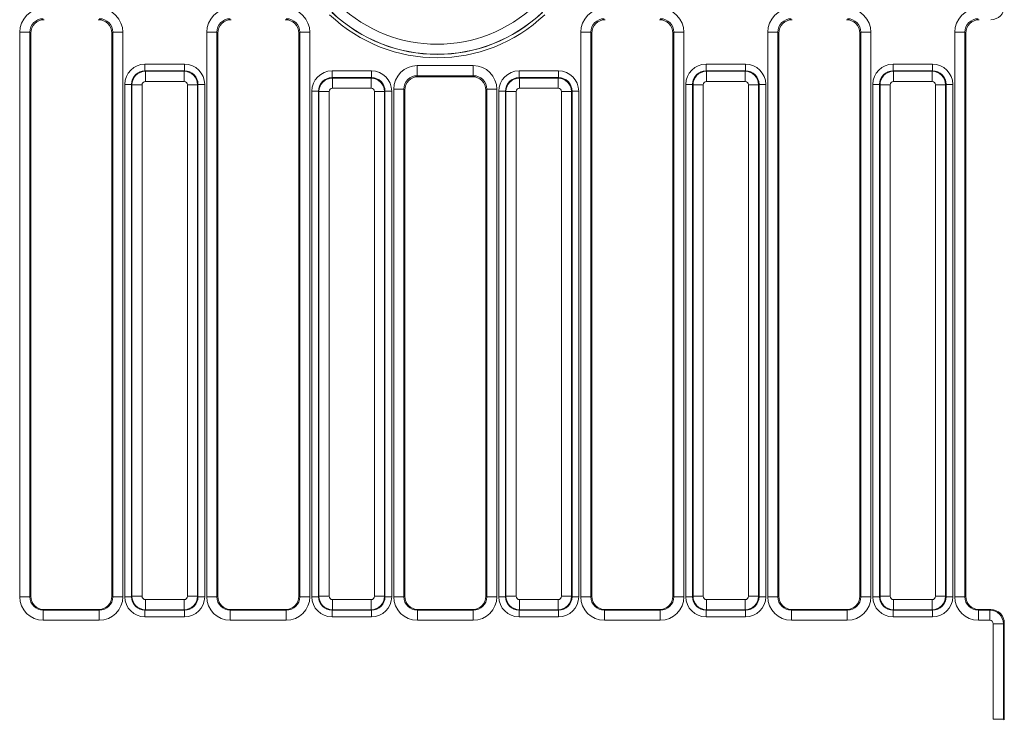
# Model space of a CAD drawing. Units: millimetres. Extents: x -817 to 6636, y -324 to 3696.
# Drawn here: x 1022 to 1313, y 1555 to 1762 of the extents above; entities that cross this region are included whole.
import ezdxf

# ---------------------------------------------------------------- set-up
doc = ezdxf.new("R2010")
doc.units = ezdxf.units.MM
doc.header["$LTSCALE"] = 10

msp = doc.modelspace()

# ---------------------------------------------------------------- linework, layer by layer
at = {"color": 7, "linetype": 'Continuous', "lineweight": 15}
for p, q in [((1021.517, 1591.124), (1021.517, 1758.294)), ((1024.505, 1758.294), (1021.517, 1758.294)), ((1024.505, 1758.294), (1024.505, 1591.124)), ((1024.791, 1758.008), (1024.505, 1758.294)), ((1024.791, 1758.008), (1024.791, 1591.295)), ((1049.076, 1758.294), (1048.791, 1758.008)), ((1048.791, 1591.295), (1048.791, 1758.008)), ((1052.065, 1758.294), (1049.076, 1758.294)), ((1049.076, 1591.124), (1049.076, 1758.294)), ((1052.065, 1758.294), (1052.065, 1591.124)), ((1076.917, 1591.124), (1076.917, 1758.294)), ((1079.905, 1758.294), (1076.917, 1758.294)), ((1079.905, 1758.294), (1079.905, 1591.124)), ((1080.191, 1758.008), (1079.905, 1758.294)), ((1080.191, 1758.008), (1080.191, 1591.295)), ((1104.476, 1758.294), (1104.191, 1758.008)), ((1104.191, 1591.295), (1104.191, 1758.008)), ((1104.476, 1591.124), (1104.476, 1758.294)), ((1107.465, 1758.294), (1104.476, 1758.294)), ((1107.465, 1758.294), (1107.465, 1591.124)), ((1187.717, 1591.124), (1187.717, 1758.294)), ((1190.705, 1758.294), (1187.717, 1758.294)), ((1190.705, 1758.294), (1190.705, 1591.124)), ((1190.991, 1758.008), (1190.705, 1758.294)), ((1190.991, 1758.008), (1190.991, 1591.295)), ((1215.276, 1758.294), (1214.991, 1758.008)), ((1214.991, 1591.295), (1214.991, 1758.008)), ((1215.276, 1591.124), (1215.276, 1758.294)), ((1218.265, 1758.294), (1215.276, 1758.294)), ((1218.265, 1758.294), (1218.265, 1591.124)), ((1246.105, 1758.294), (1243.117, 1758.294)), ((1243.117, 1591.124), (1243.117, 1758.294)), ((1246.105, 1758.294), (1246.105, 1591.124)), ((1246.391, 1758.008), (1246.105, 1758.294)), ((1246.391, 1758.008), (1246.391, 1591.295)), ((1270.676, 1758.294), (1270.391, 1758.008)), ((1270.391, 1591.295), (1270.391, 1758.008)), ((1273.665, 1758.294), (1270.676, 1758.294)), ((1270.676, 1591.124), (1270.676, 1758.294)), ((1273.665, 1758.294), (1273.665, 1591.124)), ((1301.505, 1758.294), (1298.517, 1758.294)), ((1298.517, 1591.124), (1298.517, 1758.294)), ((1301.505, 1758.294), (1301.505, 1591.124)), ((1301.791, 1758.008), (1301.505, 1758.294)), ((1301.791, 1758.008), (1301.791, 1591.295)), ((1058.635, 1746.834), (1058.635, 1748.826)), ((1058.635, 1748.826), (1070.346, 1748.826)), ((1070.346, 1746.834), (1070.346, 1748.826)), ((1139.29, 1748.392), (1155.891, 1748.392)), ((1139.29, 1748.392), (1139.29, 1745.404)), ((1155.891, 1748.392), (1155.891, 1745.404)), ((1224.835, 1746.834), (1224.835, 1748.826)), ((1224.835, 1748.826), (1236.546, 1748.826)), ((1236.546, 1746.834), (1236.546, 1748.826)), ((1280.235, 1746.834), (1280.235, 1748.826)), ((1280.235, 1748.826), (1291.946, 1748.826)), ((1291.946, 1746.834), (1291.946, 1748.826)), ((1058.635, 1746.834), (1058.761, 1746.708)), ((1070.346, 1746.834), (1058.635, 1746.834)), ((1058.761, 1746.708), (1058.761, 1743.719)), ((1058.761, 1746.708), (1070.221, 1746.708)), ((1070.221, 1746.708), (1070.346, 1746.834)), ((1070.221, 1746.708), (1070.221, 1743.719)), ((1114.035, 1744.834), (1114.035, 1746.826)), ((1114.035, 1746.826), (1125.746, 1746.826)), ((1114.035, 1744.834), (1114.161, 1744.708)), ((1125.746, 1744.834), (1114.035, 1744.834)), ((1114.161, 1744.708), (1125.621, 1744.708)), ((1114.161, 1744.708), (1114.161, 1741.719)), ((1125.621, 1744.708), (1125.746, 1744.834)), ((1125.621, 1744.708), (1125.621, 1741.719)), ((1125.746, 1744.834), (1125.746, 1746.826)), ((1155.891, 1745.404), (1139.29, 1745.404)), ((1139.29, 1745.404), (1139.576, 1745.118)), ((1155.606, 1745.118), (1139.576, 1745.118)), ((1155.606, 1745.118), (1155.891, 1745.404)), ((1169.435, 1744.834), (1169.435, 1746.826)), ((1169.435, 1746.826), (1181.146, 1746.826)), ((1169.435, 1744.834), (1169.561, 1744.708)), ((1181.146, 1744.834), (1169.435, 1744.834)), ((1169.561, 1744.708), (1181.021, 1744.708)), ((1169.561, 1744.708), (1169.561, 1741.719)), ((1181.021, 1744.708), (1181.146, 1744.834)), ((1181.021, 1744.708), (1181.021, 1741.719)), ((1181.146, 1744.834), (1181.146, 1746.826)), ((1224.835, 1746.834), (1224.961, 1746.708)), ((1236.546, 1746.834), (1224.835, 1746.834)), ((1224.961, 1746.708), (1224.961, 1743.719)), ((1224.961, 1746.708), (1236.421, 1746.708)), ((1236.421, 1746.708), (1236.546, 1746.834)), ((1236.421, 1746.708), (1236.421, 1743.719)), ((1280.235, 1746.834), (1280.361, 1746.708)), ((1291.946, 1746.834), (1280.235, 1746.834)), ((1280.361, 1746.708), (1280.361, 1743.719)), ((1280.361, 1746.708), (1291.821, 1746.708)), ((1291.821, 1746.708), (1291.946, 1746.834)), ((1291.821, 1746.708), (1291.821, 1743.719)), ((1052.658, 1742.849), (1054.65, 1742.849)), ((1052.658, 1591.138), (1052.658, 1742.849)), ((1054.776, 1742.723), (1054.65, 1742.849)), ((1054.65, 1742.849), (1054.65, 1591.138)), ((1057.765, 1742.723), (1054.776, 1742.723)), ((1054.776, 1591.263), (1054.776, 1742.723)), ((1057.765, 1742.723), (1057.765, 1591.263)), ((1070.221, 1743.719), (1058.761, 1743.719)), ((1074.205, 1742.723), (1071.217, 1742.723)), ((1071.217, 1591.263), (1071.217, 1742.723)), ((1074.331, 1742.849), (1074.205, 1742.723)), ((1074.205, 1742.723), (1074.205, 1591.263)), ((1074.331, 1591.138), (1074.331, 1742.849)), ((1074.331, 1742.849), (1076.323, 1742.849)), ((1076.323, 1742.849), (1076.323, 1591.138)), ((1125.621, 1741.719), (1114.161, 1741.719)), ((1132.317, 1591.124), (1132.317, 1741.419)), ((1135.305, 1741.419), (1132.317, 1741.419)), ((1135.305, 1741.419), (1135.305, 1591.124)), ((1135.591, 1741.134), (1135.305, 1741.419)), ((1159.876, 1741.419), (1159.591, 1741.134)), ((1162.865, 1741.419), (1159.876, 1741.419)), ((1159.876, 1591.124), (1159.876, 1741.419)), ((1162.865, 1741.419), (1162.865, 1591.124)), ((1181.021, 1741.719), (1169.561, 1741.719)), ((1218.858, 1742.849), (1220.85, 1742.849)), ((1218.858, 1591.138), (1218.858, 1742.849)), ((1220.976, 1742.723), (1220.85, 1742.849)), ((1220.85, 1742.849), (1220.85, 1591.138)), ((1223.965, 1742.723), (1220.976, 1742.723)), ((1220.976, 1591.263), (1220.976, 1742.723)), ((1223.965, 1742.723), (1223.965, 1591.263)), ((1236.421, 1743.719), (1224.961, 1743.719)), ((1240.405, 1742.723), (1237.417, 1742.723)), ((1237.417, 1591.263), (1237.417, 1742.723)), ((1240.531, 1742.849), (1240.405, 1742.723)), ((1240.405, 1742.723), (1240.405, 1591.263)), ((1240.531, 1591.138), (1240.531, 1742.849)), ((1240.531, 1742.849), (1242.523, 1742.849)), ((1242.523, 1742.849), (1242.523, 1591.138)), ((1274.258, 1742.849), (1276.25, 1742.849)), ((1274.258, 1591.138), (1274.258, 1742.849)), ((1276.376, 1742.723), (1276.25, 1742.849)), ((1276.25, 1742.849), (1276.25, 1591.138)), ((1279.365, 1742.723), (1276.376, 1742.723)), ((1276.376, 1591.263), (1276.376, 1742.723)), ((1279.365, 1742.723), (1279.365, 1591.263)), ((1291.821, 1743.719), (1280.361, 1743.719)), ((1295.805, 1742.723), (1292.817, 1742.723)), ((1292.817, 1591.263), (1292.817, 1742.723)), ((1295.931, 1742.849), (1295.805, 1742.723)), ((1295.805, 1742.723), (1295.805, 1591.263)), ((1295.931, 1591.138), (1295.931, 1742.849)), ((1295.931, 1742.849), (1297.923, 1742.849)), ((1297.923, 1742.849), (1297.923, 1591.138)), ((1108.058, 1740.849), (1110.05, 1740.849)), ((1108.058, 1591.138), (1108.058, 1740.849)), ((1110.176, 1740.723), (1110.05, 1740.849)), ((1110.05, 1740.849), (1110.05, 1591.138)), ((1113.165, 1740.723), (1110.176, 1740.723)), ((1110.176, 1591.263), (1110.176, 1740.723)), ((1113.165, 1740.723), (1113.165, 1591.263)), ((1129.605, 1740.723), (1126.617, 1740.723)), ((1126.617, 1591.263), (1126.617, 1740.723)), ((1129.731, 1740.849), (1129.605, 1740.723)), ((1129.605, 1740.723), (1129.605, 1591.263)), ((1129.731, 1591.138), (1129.731, 1740.849)), ((1129.731, 1740.849), (1131.723, 1740.849)), ((1131.723, 1740.849), (1131.723, 1591.138)), ((1135.591, 1741.134), (1135.591, 1591.295)), ((1159.591, 1591.295), (1159.591, 1741.134)), ((1163.458, 1740.849), (1165.45, 1740.849)), ((1163.458, 1591.138), (1163.458, 1740.849)), ((1165.576, 1740.723), (1165.45, 1740.849)), ((1165.45, 1740.849), (1165.45, 1591.138)), ((1165.576, 1740.723), (1168.565, 1740.723)), ((1165.576, 1591.263), (1165.576, 1740.723)), ((1168.565, 1740.723), (1168.565, 1591.263)), ((1182.017, 1740.723), (1185.005, 1740.723)), ((1182.017, 1591.263), (1182.017, 1740.723)), ((1185.131, 1740.849), (1185.005, 1740.723)), ((1185.005, 1740.723), (1185.005, 1591.263)), ((1185.131, 1591.138), (1185.131, 1740.849)), ((1185.131, 1740.849), (1187.123, 1740.849)), ((1187.123, 1740.849), (1187.123, 1591.138)), ((1024.505, 1591.124), (1021.517, 1591.124)), ((1024.505, 1591.124), (1024.791, 1591.295)), ((1048.791, 1591.295), (1049.076, 1591.124)), ((1052.065, 1591.124), (1049.076, 1591.124)), ((1052.658, 1591.138), (1054.65, 1591.138)), ((1054.65, 1591.138), (1054.776, 1591.263)), ((1057.765, 1591.263), (1054.776, 1591.263)), ((1058.761, 1590.267), (1070.221, 1590.267)), ((1058.761, 1590.267), (1058.761, 1587.279)), ((1070.221, 1590.267), (1070.221, 1587.279)), ((1074.205, 1591.263), (1071.217, 1591.263)), ((1074.205, 1591.263), (1074.331, 1591.138)), ((1074.331, 1591.138), (1076.323, 1591.138)), ((1079.905, 1591.124), (1076.917, 1591.124)), ((1079.905, 1591.124), (1080.191, 1591.295)), ((1104.191, 1591.295), (1104.476, 1591.124)), ((1107.465, 1591.124), (1104.476, 1591.124)), ((1108.058, 1591.138), (1110.05, 1591.138)), ((1110.05, 1591.138), (1110.176, 1591.263)), ((1113.165, 1591.263), (1110.176, 1591.263)), ((1114.161, 1590.267), (1125.621, 1590.267)), ((1114.161, 1590.267), (1114.161, 1587.279)), ((1125.621, 1590.267), (1125.621, 1587.279)), ((1129.605, 1591.263), (1126.617, 1591.263)), ((1129.605, 1591.263), (1129.731, 1591.138)), ((1129.731, 1591.138), (1131.723, 1591.138)), ((1135.305, 1591.124), (1132.317, 1591.124)), ((1135.305, 1591.124), (1135.591, 1591.295)), ((1159.591, 1591.295), (1159.876, 1591.124)), ((1162.865, 1591.124), (1159.876, 1591.124)), ((1163.458, 1591.138), (1165.45, 1591.138)), ((1165.45, 1591.138), (1165.576, 1591.263)), ((1165.576, 1591.263), (1168.565, 1591.263)), ((1169.561, 1590.267), (1181.021, 1590.267)), ((1169.561, 1590.267), (1169.561, 1587.279)), ((1181.021, 1590.267), (1181.021, 1587.279)), ((1182.017, 1591.263), (1185.005, 1591.263)), ((1185.005, 1591.263), (1185.131, 1591.138)), ((1185.131, 1591.138), (1187.123, 1591.138)), ((1190.705, 1591.124), (1187.717, 1591.124)), ((1190.705, 1591.124), (1190.991, 1591.295)), ((1214.991, 1591.295), (1215.276, 1591.124)), ((1218.265, 1591.124), (1215.276, 1591.124)), ((1218.858, 1591.138), (1220.85, 1591.138)), ((1220.85, 1591.138), (1220.976, 1591.263)), ((1223.965, 1591.263), (1220.976, 1591.263)), ((1224.961, 1590.267), (1236.421, 1590.267)), ((1224.961, 1590.267), (1224.961, 1587.279)), ((1236.421, 1590.267), (1236.421, 1587.279)), ((1240.405, 1591.263), (1237.417, 1591.263)), ((1240.405, 1591.263), (1240.531, 1591.138)), ((1240.531, 1591.138), (1242.523, 1591.138)), ((1246.105, 1591.124), (1243.117, 1591.124)), ((1246.105, 1591.124), (1246.391, 1591.295)), ((1270.391, 1591.295), (1270.676, 1591.124)), ((1273.665, 1591.124), (1270.676, 1591.124)), ((1274.258, 1591.138), (1276.25, 1591.138)), ((1276.25, 1591.138), (1276.376, 1591.263)), ((1279.365, 1591.263), (1276.376, 1591.263)), ((1280.361, 1590.267), (1291.821, 1590.267)), ((1280.361, 1590.267), (1280.361, 1587.279)), ((1291.821, 1590.267), (1291.821, 1587.279)), ((1295.805, 1591.263), (1292.817, 1591.263)), ((1295.805, 1591.263), (1295.931, 1591.138)), ((1295.931, 1591.138), (1297.923, 1591.138)), ((1301.505, 1591.124), (1298.517, 1591.124)), ((1301.505, 1591.124), (1301.791, 1591.295)), ((1028.788, 1587.308), (1028.511, 1587.142)), ((1028.511, 1587.142), (1028.511, 1584.146)), ((1028.511, 1587.142), (1045.07, 1587.142)), ((1028.788, 1587.308), (1044.794, 1587.308)), ((1045.07, 1587.142), (1044.794, 1587.308)), ((1045.07, 1587.142), (1045.07, 1584.146)), ((1058.761, 1587.279), (1058.635, 1587.153)), ((1058.635, 1587.153), (1070.346, 1587.153)), ((1058.635, 1585.161), (1058.635, 1587.153)), ((1070.221, 1587.279), (1058.761, 1587.279)), ((1070.346, 1587.153), (1070.221, 1587.279)), ((1070.346, 1585.161), (1070.346, 1587.153)), ((1084.188, 1587.308), (1083.911, 1587.142)), ((1083.911, 1587.142), (1083.911, 1584.146)), ((1083.911, 1587.142), (1100.47, 1587.142)), ((1084.188, 1587.308), (1100.194, 1587.308)), ((1100.47, 1587.142), (1100.194, 1587.308)), ((1100.47, 1587.142), (1100.47, 1584.146)), ((1114.161, 1587.279), (1114.035, 1587.153)), ((1114.035, 1587.153), (1125.746, 1587.153)), ((1114.035, 1585.161), (1114.035, 1587.153)), ((1125.621, 1587.279), (1114.161, 1587.279)), ((1125.746, 1587.153), (1125.621, 1587.279)), ((1125.746, 1585.161), (1125.746, 1587.153)), ((1139.588, 1587.308), (1139.311, 1587.142)), ((1139.311, 1587.142), (1155.87, 1587.142)), ((1139.311, 1587.142), (1139.311, 1584.146)), ((1139.588, 1587.308), (1155.594, 1587.308)), ((1155.87, 1587.142), (1155.594, 1587.308)), ((1155.87, 1587.142), (1155.87, 1584.146)), ((1169.561, 1587.279), (1169.435, 1587.153)), ((1169.435, 1587.153), (1181.146, 1587.153)), ((1169.435, 1585.161), (1169.435, 1587.153)), ((1181.021, 1587.279), (1169.561, 1587.279)), ((1181.146, 1587.153), (1181.021, 1587.279)), ((1181.146, 1585.161), (1181.146, 1587.153)), ((1194.988, 1587.308), (1194.711, 1587.142)), ((1194.711, 1587.142), (1211.27, 1587.142)), ((1194.711, 1587.142), (1194.711, 1584.146)), ((1194.988, 1587.308), (1210.994, 1587.308)), ((1211.27, 1587.142), (1210.994, 1587.308)), ((1211.27, 1587.142), (1211.27, 1584.146)), ((1224.961, 1587.279), (1224.835, 1587.153)), ((1224.835, 1587.153), (1236.546, 1587.153)), ((1224.835, 1585.161), (1224.835, 1587.153)), ((1236.421, 1587.279), (1224.961, 1587.279)), ((1236.546, 1587.153), (1236.421, 1587.279)), ((1236.546, 1585.161), (1236.546, 1587.153)), ((1250.388, 1587.308), (1250.111, 1587.142)), ((1250.111, 1587.142), (1250.111, 1584.146)), ((1250.111, 1587.142), (1266.67, 1587.142)), ((1250.388, 1587.308), (1266.394, 1587.308)), ((1266.67, 1587.142), (1266.394, 1587.308)), ((1266.67, 1587.142), (1266.67, 1584.146)), ((1280.361, 1587.279), (1280.235, 1587.153)), ((1280.235, 1587.153), (1291.946, 1587.153)), ((1280.235, 1585.161), (1280.235, 1587.153)), ((1291.821, 1587.279), (1280.361, 1587.279)), ((1291.946, 1587.153), (1291.821, 1587.279)), ((1291.946, 1585.161), (1291.946, 1587.153)), ((1305.788, 1587.308), (1305.511, 1587.142)), ((1305.511, 1587.142), (1308.918, 1587.142)), ((1305.511, 1587.142), (1305.511, 1584.146)), ((1305.788, 1587.308), (1309.194, 1587.308)), ((1308.918, 1587.142), (1309.194, 1587.308)), ((1308.918, 1587.142), (1308.918, 1584.146)), ((1045.07, 1584.146), (1028.511, 1584.146)), ((1070.346, 1585.161), (1058.635, 1585.161)), ((1100.47, 1584.146), (1083.911, 1584.146)), ((1125.746, 1585.161), (1114.035, 1585.161)), ((1155.87, 1584.146), (1139.311, 1584.146)), ((1181.146, 1585.161), (1169.435, 1585.161)), ((1211.27, 1584.146), (1194.711, 1584.146)), ((1236.546, 1585.161), (1224.835, 1585.161)), ((1266.67, 1584.146), (1250.111, 1584.146)), ((1291.946, 1585.161), (1280.235, 1585.161)), ((1308.918, 1584.146), (1305.511, 1584.146)), ((1309.917, 1554.837), (1309.917, 1583.15)), ((1312.905, 1583.15), (1309.917, 1583.15)), ((1313.191, 1583.32), (1312.905, 1583.15)), ((1312.905, 1583.15), (1312.905, 1554.837)), ((1313.191, 1554.666), (1313.191, 1583.32)), ((1312.905, 1554.837), (1309.917, 1554.837)), ((1312.905, 1554.837), (1313.191, 1554.666))]:
    msp.add_line(p, q, dxfattribs=at)
for radius, start, end in [(42.251, 226.47779, 313.52221), (46.266, 226.472, 313.528), (45.27, 226.472, 313.528), (45.24, 226.47779, 313.52221)]:
    msp.add_arc((1145.191, 1796.993), radius, start, end, dxfattribs=at)
for centre, major_axis, ratio, start_param, end_param in [((1028.544, 1758.24), (-4.987, 4.987), 0.9924325, 5.5015852, 7.0647854), ((1045.038, 1758.24), (4.987, 4.987), 0.9924325, 5.5015852, 7.0647854), ((1083.944, 1758.24), (-4.987, 4.987), 0.9924325, 5.5015852, 7.0647854), ((1100.438, 1758.24), (4.987, 4.987), 0.9924325, 5.5015852, 7.0647854), ((1194.744, 1758.24), (-4.987, 4.987), 0.9924325, 5.5015852, 7.0647854), ((1211.238, 1758.24), (4.987, 4.987), 0.9924325, 5.5015852, 7.0647854), ((1250.144, 1758.24), (-4.987, 4.987), 0.9924325, 5.5015852, 7.0647854), ((1266.638, 1758.24), (4.987, 4.987), 0.9924325, 5.5015852, 7.0647854), ((1305.544, 1758.24), (-4.987, 4.987), 0.9924325, 5.5015852, 7.0647854), ((1309.175, 1766.009), (2.85, -2.85), 0.9924325, 5.5015852, 7.0647854), ((1028.544, 1758.24), (2.882, -2.882), 0.9813353, 2.3599926, 3.9231927), ((1028.806, 1757.978), (-2.85, 2.85), 0.9924325, 5.5015852, 7.0647854), ((1044.775, 1757.978), (2.85, 2.85), 0.9924325, 5.5015852, 7.0647854), ((1045.038, 1758.24), (2.882, 2.882), 0.9813353, 5.5015852, 7.0647854), ((1083.944, 1758.24), (2.882, -2.882), 0.9813353, 2.3599926, 3.9231927), ((1084.206, 1757.978), (-2.85, 2.85), 0.9924325, 5.5015852, 7.0647854), ((1100.175, 1757.978), (2.85, 2.85), 0.9924325, 5.5015852, 7.0647854), ((1100.438, 1758.24), (2.882, 2.882), 0.9813353, 5.5015852, 7.0647854), ((1194.744, 1758.24), (2.882, -2.882), 0.9813353, 2.3599926, 3.9231927), ((1195.006, 1757.978), (-2.85, 2.85), 0.9924325, 5.5015852, 7.0647854), ((1210.975, 1757.978), (2.85, 2.85), 0.9924325, 5.5015852, 7.0647854), ((1211.238, 1758.24), (2.882, 2.882), 0.9813353, 5.5015852, 7.0647854), ((1250.144, 1758.24), (2.882, -2.882), 0.9813353, 2.3599926, 3.9231927), ((1250.406, 1757.978), (-2.85, 2.85), 0.9924325, 5.5015852, 7.0647854), ((1266.375, 1757.978), (2.85, 2.85), 0.9924325, 5.5015852, 7.0647854), ((1266.638, 1758.24), (2.882, 2.882), 0.9813353, 5.5015852, 7.0647854), ((1305.544, 1758.24), (2.882, -2.882), 0.9813353, 2.3599926, 3.9231927), ((1305.806, 1757.978), (-2.85, 2.85), 0.9924325, 5.5015852, 7.0647854), ((1058.681, 1742.803), (-4.275, 4.275), 0.9924325, 5.5015852, 7.0647854), ((1070.3, 1742.803), (4.275, 4.275), 0.9924325, 5.5015852, 7.0647854), ((1139.344, 1741.366), (4.987, -4.987), 0.9924325, 2.3599926, 3.9231927), ((1155.838, 1741.366), (4.987, 4.987), 0.9924325, 5.5015852, 7.0647854), ((1224.881, 1742.803), (-4.275, 4.275), 0.9924325, 5.5015852, 7.0647854), ((1236.5, 1742.803), (4.275, 4.275), 0.9924325, 5.5015852, 7.0647854), ((1280.281, 1742.803), (-4.275, 4.275), 0.9924325, 5.5015852, 7.0647854), ((1291.9, 1742.803), (4.275, 4.275), 0.9924325, 5.5015852, 7.0647854), ((1058.681, 1742.803), (2.871, -2.871), 0.9850067, 2.3599926, 3.9231927), ((1058.768, 1742.716), (2.828, 2.828), 0.9962307, 0.7891963, 2.3523964), ((1070.213, 1742.716), (-2.828, 2.828), 0.9962307, 3.9307889, 5.493989), ((1070.3, 1742.803), (2.871, 2.871), 0.9850067, 5.5015852, 7.0647854), ((1114.081, 1740.803), (-4.275, 4.275), 0.9924325, 5.5015852, 7.0647854), ((1114.081, 1740.803), (2.871, -2.871), 0.9850067, 2.3599926, 3.9231927), ((1114.168, 1740.716), (2.828, 2.828), 0.9962307, 0.7891963, 2.3523964), ((1125.613, 1740.716), (2.828, -2.828), 0.9962307, 0.7891963, 2.3523964), ((1125.7, 1740.803), (4.275, 4.275), 0.9924325, 5.5015852, 7.0647854), ((1125.7, 1740.803), (2.871, 2.871), 0.9850067, 5.5015852, 7.0647854), ((1139.344, 1741.366), (2.882, -2.882), 0.9813353, 2.3599926, 3.9231927), ((1139.606, 1741.103), (2.85, -2.85), 0.9924325, 2.3599926, 3.9231927), ((1155.575, 1741.103), (2.85, 2.85), 0.9924325, 5.5015852, 7.0647854), ((1155.838, 1741.366), (2.882, 2.882), 0.9813353, 5.5015852, 7.0647854), ((1169.481, 1740.803), (-4.275, 4.275), 0.9924325, 5.5015852, 7.0647854), ((1169.481, 1740.803), (-2.871, 2.871), 0.9850067, 5.5015852, 7.0647854), ((1169.568, 1740.716), (2.828, 2.828), 0.9962307, 0.7891963, 2.3523964), ((1181.013, 1740.716), (-2.828, 2.828), 0.9962307, 3.9307889, 5.493989), ((1181.1, 1740.803), (4.275, 4.275), 0.9924325, 5.5015852, 7.0647854), ((1181.1, 1740.803), (2.871, 2.871), 0.9850067, 5.5015852, 7.0647854), ((1224.881, 1742.803), (2.871, -2.871), 0.9850067, 2.3599926, 3.9231927), ((1224.968, 1742.716), (2.828, 2.828), 0.9962307, 0.7891963, 2.3523964), ((1236.413, 1742.716), (-2.828, 2.828), 0.9962307, 3.9307889, 5.493989), ((1236.5, 1742.803), (2.871, 2.871), 0.9850067, 5.5015852, 7.0647854), ((1280.281, 1742.803), (2.871, -2.871), 0.9850067, 2.3599926, 3.9231927), ((1280.368, 1742.716), (2.828, 2.828), 0.9962307, 0.7891963, 2.3523964), ((1291.813, 1742.716), (-2.828, 2.828), 0.9962307, 3.9307889, 5.493989), ((1291.9, 1742.803), (2.871, 2.871), 0.9850067, 5.5015852, 7.0647854), ((1058.768, 1742.716), (-0.712, 0.712), 0.9924325, 5.5015852, 7.0647854), ((1070.213, 1742.716), (0.712, 0.712), 0.9924325, 5.5015852, 7.0647854), ((1114.168, 1740.716), (-0.712, 0.712), 0.9924325, 5.5015852, 7.0647854), ((1125.613, 1740.716), (0.712, 0.712), 0.9924325, 5.5015852, 7.0647854), ((1169.568, 1740.716), (-0.712, 0.712), 0.9924325, 5.5015852, 7.0647854), ((1181.013, 1740.716), (0.712, 0.712), 0.9924325, 5.5015852, 7.0647854), ((1224.968, 1742.716), (-0.712, 0.712), 0.9924325, 5.5015852, 7.0647854), ((1236.413, 1742.716), (0.712, 0.712), 0.9924325, 5.5015852, 7.0647854), ((1280.368, 1742.716), (-0.712, 0.712), 0.9924325, 5.5015852, 7.0647854), ((1291.813, 1742.716), (0.712, 0.712), 0.9924325, 5.5015852, 7.0647854), ((1028.544, 1591.156), (-6.036, -3.616), 0.9948398, 5.7457619, 7.3119969), ((1028.544, 1591.156), (3.476, 2.082), 0.9872181, 2.6041693, 4.1704042), ((1028.806, 1591.313), (-3.449, -2.066), 0.9948398, 5.7457619, 7.3119969), ((1044.775, 1591.313), (-3.449, 2.066), 0.9948398, 2.1127811, 3.679016), ((1045.038, 1591.156), (-6.036, 3.616), 0.9948398, 2.1127811, 3.679016), ((1045.038, 1591.156), (3.476, -2.082), 0.9872181, 5.2543738, 6.8206087), ((1058.681, 1591.184), (-4.275, -4.275), 0.9924325, 5.5015852, 7.0647854), ((1058.681, 1591.184), (2.871, 2.871), 0.9850067, 2.3599926, 3.9231927), ((1058.768, 1591.271), (-2.828, 2.828), 0.9962307, 0.7891963, 2.3523964), ((1058.768, 1591.271), (-0.712, -0.712), 0.9924325, 5.5015852, 7.0647854), ((1070.213, 1591.271), (0.712, -0.712), 0.9924325, 5.5015852, 7.0647854), ((1070.213, 1591.271), (2.828, 2.828), 0.9962307, 3.9307889, 5.493989), ((1070.3, 1591.184), (2.871, -2.871), 0.9850067, 5.5015852, 7.0647854), ((1070.3, 1591.184), (4.275, -4.275), 0.9924325, 5.5015852, 7.0647854), ((1083.944, 1591.156), (-6.036, -3.616), 0.9948398, 5.7457619, 7.3119969), ((1083.944, 1591.156), (3.476, 2.082), 0.9872181, 2.6041693, 4.1704042), ((1084.206, 1591.313), (-3.449, -2.066), 0.9948398, 5.7457619, 7.3119969), ((1100.175, 1591.313), (-3.449, 2.066), 0.9948398, 2.1127811, 3.679016), ((1100.438, 1591.156), (-6.036, 3.616), 0.9948398, 2.1127811, 3.679016), ((1100.438, 1591.156), (3.476, -2.082), 0.9872181, 5.2543738, 6.8206087), ((1114.081, 1591.184), (-4.275, -4.275), 0.9924325, 5.5015852, 7.0647854), ((1114.081, 1591.184), (2.871, 2.871), 0.9850067, 2.3599926, 3.9231927), ((1114.168, 1591.271), (2.828, -2.828), 0.9962307, 3.9307889, 5.493989), ((1114.168, 1591.271), (-0.712, -0.712), 0.9924325, 5.5015852, 7.0647854), ((1125.613, 1591.271), (0.712, -0.712), 0.9924325, 5.5015852, 7.0647854), ((1125.613, 1591.271), (2.828, 2.828), 0.9962307, 3.9307889, 5.493989), ((1125.7, 1591.184), (2.871, -2.871), 0.9850067, 5.5015852, 7.0647854), ((1125.7, 1591.184), (4.275, -4.275), 0.9924325, 5.5015852, 7.0647854), ((1139.344, 1591.156), (-6.036, -3.616), 0.9948398, 5.7457619, 7.3119969), ((1139.344, 1591.156), (3.476, 2.082), 0.9872181, 2.6041693, 4.1704042), ((1139.606, 1591.313), (-3.449, -2.066), 0.9948398, 5.7457619, 7.3119969), ((1155.575, 1591.313), (-3.449, 2.066), 0.9948398, 2.1127811, 3.679016), ((1155.838, 1591.156), (-6.036, 3.616), 0.9948398, 2.1127811, 3.679016), ((1155.838, 1591.156), (3.476, -2.082), 0.9872181, 5.2543738, 6.8206087), ((1169.481, 1591.184), (-4.275, -4.275), 0.9924325, 5.5015852, 7.0647854), ((1169.481, 1591.184), (2.871, 2.871), 0.9850067, 2.3599926, 3.9231927), ((1169.568, 1591.271), (2.828, -2.828), 0.9962307, 3.9307889, 5.493989), ((1169.568, 1591.271), (-0.712, -0.712), 0.9924325, 5.5015852, 7.0647854), ((1181.013, 1591.271), (0.712, -0.712), 0.9924325, 5.5015852, 7.0647854), ((1181.013, 1591.271), (2.828, 2.828), 0.9962307, 3.9307889, 5.493989), ((1181.1, 1591.184), (2.871, -2.871), 0.9850067, 5.5015852, 7.0647854), ((1181.1, 1591.184), (4.275, -4.275), 0.9924325, 5.5015852, 7.0647854), ((1194.744, 1591.156), (-6.036, -3.616), 0.9948398, 5.7457619, 7.3119969), ((1194.744, 1591.156), (3.476, 2.082), 0.9872181, 2.6041693, 4.1704042), ((1195.006, 1591.313), (-3.449, -2.066), 0.9948398, 5.7457619, 7.3119969), ((1210.975, 1591.313), (-3.449, 2.066), 0.9948398, 2.1127811, 3.679016), ((1211.238, 1591.156), (-6.036, 3.616), 0.9948398, 2.1127811, 3.679016), ((1211.238, 1591.156), (3.476, -2.082), 0.9872181, 5.2543738, 6.8206087), ((1224.881, 1591.184), (-4.275, -4.275), 0.9924325, 5.5015852, 7.0647854), ((1224.881, 1591.184), (2.871, 2.871), 0.9850067, 2.3599926, 3.9231927), ((1224.968, 1591.271), (2.828, -2.828), 0.9962307, 3.9307889, 5.493989), ((1224.968, 1591.271), (-0.712, -0.712), 0.9924325, 5.5015852, 7.0647854), ((1236.413, 1591.271), (0.712, -0.712), 0.9924325, 5.5015852, 7.0647854), ((1236.413, 1591.271), (2.828, 2.828), 0.9962307, 3.9307889, 5.493989), ((1236.5, 1591.184), (2.871, -2.871), 0.9850067, 5.5015852, 7.0647854), ((1236.5, 1591.184), (4.275, -4.275), 0.9924325, 5.5015852, 7.0647854), ((1250.144, 1591.156), (-6.036, -3.616), 0.9948398, 5.7457619, 7.3119969), ((1250.144, 1591.156), (3.476, 2.082), 0.9872181, 2.6041693, 4.1704042), ((1250.406, 1591.313), (-3.449, -2.066), 0.9948398, 5.7457619, 7.3119969), ((1266.375, 1591.313), (-3.449, 2.066), 0.9948398, 2.1127811, 3.679016), ((1266.638, 1591.156), (-6.036, 3.616), 0.9948398, 2.1127811, 3.679016), ((1266.638, 1591.156), (3.476, -2.082), 0.9872181, 5.2543738, 6.8206087), ((1280.281, 1591.184), (-4.275, -4.275), 0.9924325, 5.5015852, 7.0647854), ((1280.281, 1591.184), (2.871, 2.871), 0.9850067, 2.3599926, 3.9231927), ((1280.368, 1591.271), (2.828, -2.828), 0.9962307, 3.9307889, 5.493989), ((1280.368, 1591.271), (-0.712, -0.712), 0.9924325, 5.5015852, 7.0647854), ((1291.813, 1591.271), (0.712, -0.712), 0.9924325, 5.5015852, 7.0647854), ((1291.813, 1591.271), (2.828, 2.828), 0.9962307, 3.9307889, 5.493989), ((1291.9, 1591.184), (2.871, -2.871), 0.9850067, 5.5015852, 7.0647854), ((1291.9, 1591.184), (4.275, -4.275), 0.9924325, 5.5015852, 7.0647854), ((1305.544, 1591.156), (-6.036, -3.616), 0.9948398, 5.7457619, 7.3119969), ((1305.544, 1591.156), (3.476, 2.082), 0.9872181, 2.6041693, 4.1704042), ((1305.806, 1591.313), (-3.449, -2.066), 0.9948398, 5.7457619, 7.3119969), ((1308.913, 1583.145), (-2.056, 3.431), 0.9974266, 4.1749656, 5.7412005), ((1309.175, 1583.302), (3.449, 2.066), 0.9948398, 5.7457619, 7.3119969), ((1308.913, 1583.145), (0.862, 0.517), 0.9948398, 5.7457619, 7.3119969)]:
    msp.add_ellipse(centre, major_axis=major_axis, ratio=ratio, start_param=start_param, end_param=end_param, dxfattribs=at)

doc.saveas('drawing.dxf')
